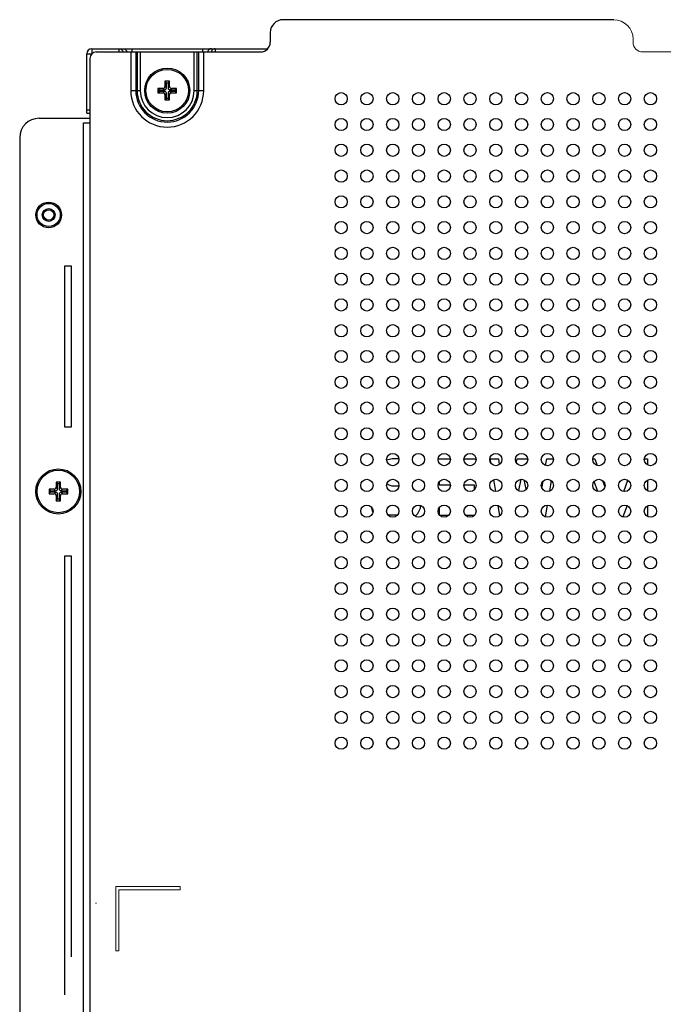
# Model space of a CAD drawing. Units: millimetres. Extents: x 18197 to 22785, y 478 to 2159.
# Drawn here: x 21342 to 21442, y 1072 to 1225 of the extents above; entities that cross this region are included whole.
import ezdxf

# ---------------------------------------------------------------- set-up
doc = ezdxf.new("R2010")
doc.units = ezdxf.units.MM
doc.layers.add('标注', color=7, linetype='Continuous', lineweight=0)

# ---------------------------------------------------------------- blocks, each defined once
blk = doc.blocks.new('刻度线')
at = {"color": 7, "linetype": 'Continuous'}
for p, q in [((-210.31, -1968.64), (-210.31, -1969.14)), ((-208.81, -1970.64), (-178.36, -1970.64)), ((-290.61, -2100.14), (-290.61, -2110.14)), ((-280.61, -2100.14), (-290.61, -2100.14)), ((-290.11, -2110.14), (-290.11, -2100.64)), ((-290.11, -2100.64), (-280.61, -2100.64)), ((-280.61, -2100.64), (-280.61, -2100.14)), ((-290.61, -2110.14), (-290.11, -2110.14))]:
    blk.add_line(p, q, dxfattribs=at)
for centre, radius, start, end in [((-213.31, -1968.64), 3, 0, 90), ((-208.81, -1969.14), 1.5, 180, 270)]:
    blk.add_arc(centre, radius, start, end, dxfattribs=at)

msp = doc.modelspace()

# ---------------------------------------------------------------- linework, layer by layer
at = {"color": 7, "linetype": 'Continuous'}
for p, q in [((21434.51498, 1225.2509), (21383.21049, 1225.2509)), ((21381.21049, 1223.2509), (21381.21049, 1221.7509)), ((21353.51498, 1220.7467), (21353.51498, 1219.9467)), ((21353.51498, 1220.7467), (21380.81955, 1220.7467)), ((21357.7531, 1220.2509), (21357.7531, 1220.7467)), ((21359.71609, 1220.7467), (21359.71609, 1220.2509)), ((21370.71387, 1220.7467), (21370.71387, 1220.2509)), ((21372.67686, 1220.7467), (21372.67686, 1220.2509)), ((21352.71498, 1210.7467), (21352.71498, 1219.9467)), ((21352.71498, 1219.9467), (21353.51498, 1219.9467)), ((21353.21049, 1219.2509), (21353.21049, 915.7509)), ((21354.21049, 1220.2509), (21359.55112, 1220.2509)), ((21359.55112, 1220.2509), (21359.55112, 1214.2467)), ((21359.55112, 1220.2509), (21370.87884, 1220.2509)), ((21360.32386, 1220.2509), (21360.32386, 1214.2467)), ((21360.54799, 1220.2509), (21360.54799, 1214.2467)), ((21361.03095, 1220.2509), (21361.03095, 1214.2467)), ((21369.39901, 1214.2467), (21369.39901, 1220.2509)), ((21369.88197, 1214.2467), (21369.88197, 1220.2509)), ((21370.1061, 1214.2467), (21370.1061, 1220.2509)), ((21370.87884, 1214.2467), (21370.87884, 1220.2509)), ((21370.87884, 1220.2509), (21379.71049, 1220.2509)), ((21364.86498, 1215.6967), (21364.86498, 1214.89215)), ((21365.56498, 1215.6967), (21364.86498, 1215.6967)), ((21364.86498, 1215.6967), (21365.0942, 1215.46748)), ((21365.0942, 1214.66292), (21364.86498, 1214.89215)), ((21365.0942, 1214.66292), (21365.0942, 1215.46748)), ((21365.0942, 1215.46748), (21365.33575, 1215.46748)), ((21365.56498, 1215.6967), (21365.33575, 1215.46748)), ((21365.33575, 1215.46748), (21365.33575, 1214.66292)), ((21365.33575, 1214.66292), (21365.56498, 1214.89215)), ((21365.56498, 1214.89215), (21365.56498, 1215.6967)), ((21359.55112, 1214.2467), (21361.03095, 1214.2467)), ((21363.76498, 1214.5967), (21363.76498, 1213.8967)), ((21364.56954, 1214.5967), (21363.76498, 1214.5967)), ((21363.76498, 1214.5967), (21363.9942, 1214.36748)), ((21363.76498, 1213.8967), (21363.9942, 1214.12593)), ((21363.76498, 1213.8967), (21364.56954, 1213.8967)), ((21363.9942, 1214.12593), (21363.9942, 1214.36748)), ((21363.9942, 1214.36748), (21364.79876, 1214.36748)), ((21364.79876, 1214.12593), (21363.9942, 1214.12593)), ((21364.79876, 1214.36748), (21364.56954, 1214.5967)), ((21364.79876, 1214.12593), (21364.56954, 1213.8967)), ((21365.0942, 1213.83049), (21364.86498, 1213.60126)), ((21364.86498, 1213.60126), (21364.86498, 1212.7967)), ((21365.0942, 1213.02593), (21365.0942, 1213.83049)), ((21365.33575, 1213.83049), (21365.33575, 1213.02593)), ((21365.33575, 1213.83049), (21365.56498, 1213.60126)), ((21365.56498, 1212.7967), (21365.56498, 1213.60126)), ((21365.6312, 1214.36748), (21365.86042, 1214.5967)), ((21365.6312, 1214.36748), (21366.43575, 1214.36748)), ((21366.43575, 1214.12593), (21365.6312, 1214.12593)), ((21365.6312, 1214.12593), (21365.86042, 1213.8967)), ((21366.66498, 1214.5967), (21365.86042, 1214.5967)), ((21365.86042, 1213.8967), (21366.66498, 1213.8967)), ((21366.66498, 1214.5967), (21366.43575, 1214.36748)), ((21366.43575, 1214.36748), (21366.43575, 1214.12593)), ((21366.66498, 1213.8967), (21366.43575, 1214.12593)), ((21366.66498, 1213.8967), (21366.66498, 1214.5967)), ((21369.39901, 1214.2467), (21370.87884, 1214.2467)), ((21364.86498, 1212.7967), (21365.0942, 1213.02593)), ((21364.86498, 1212.7967), (21365.56498, 1212.7967)), ((21365.33575, 1213.02593), (21365.0942, 1213.02593)), ((21365.56498, 1212.7967), (21365.33575, 1213.02593)), ((21352.71498, 1211.2467), (21353.21049, 1211.2467)), ((21352.71498, 1210.7467), (21353.21049, 1210.7467)), ((21345.31498, 1209.95052), (21353.21049, 1209.95052)), ((21352.21049, 915.7509), (21352.21049, 1209.2509)), ((21352.21049, 1209.2509), (21353.21049, 1209.2509)), ((21342.31498, 1206.95052), (21342.31498, 916.58562)), ((21349.31498, 1162.04797), (21349.31498, 1187.04797)), ((21349.31498, 1187.04797), (21350.31498, 1187.04797)), ((21350.31498, 1187.04797), (21350.31498, 1162.04797)), ((21350.31498, 1162.04797), (21349.31498, 1162.04797)), ((21399.31498, 1156.89942), (21399.27239, 1156.87767)), ((21400.14831, 1157.11218), (21399.31498, 1156.89942)), ((21401.18998, 1157.11218), (21400.14831, 1157.11218)), ((21407.26049, 1157.11218), (21409.16049, 1157.11218)), ((21411.26049, 1157.11218), (21413.16049, 1157.11218)), ((21415.35665, 1157.11218), (21416.60665, 1157.11218)), ((21415.47629, 1156.39434), (21415.35665, 1157.11218)), ((21416.60665, 1157.11218), (21416.75273, 1156.21702)), ((21419.39362, 1156.51617), (21419.52331, 1157.11218)), ((21419.52331, 1157.11218), (21421.18998, 1157.11218)), ((21423.93865, 1156.08277), (21424.10665, 1157.11218)), ((21424.10665, 1157.11218), (21425.16049, 1157.11218)), ((21431.26049, 1157.11218), (21431.60665, 1157.11218)), ((21431.60665, 1157.11218), (21431.96888, 1156.07635)), ((21439.26049, 1157.11218), (21439.73164, 1157.11218)), ((21439.73164, 1157.11218), (21439.73164, 1156.17097)), ((21407.43998, 1153.54592), (21407.43998, 1153.06963)), ((21416.20099, 1152.0461), (21415.8946, 1153.88446)), ((21420.09591, 1153.93244), (21419.73265, 1152.17024)), ((21420.93636, 1152.38507), (21420.63747, 1153.835)), ((21423.36476, 1152.56616), (21423.54364, 1153.66225)), ((21424.79377, 1153.73495), (21424.52039, 1152.09466)), ((21432.06683, 1152.05553), (21431.49256, 1153.60552)), ((21432.7856, 1153.74089), (21433.12876, 1152.7596)), ((21436.08684, 1152.05128), (21436.69956, 1153.8034)), ((21439.73164, 1153.81082), (21439.73164, 1152.17097)), ((21346.86498, 1152.39797), (21346.86498, 1151.69797)), ((21347.66954, 1152.39797), (21346.86498, 1152.39797)), ((21346.86498, 1152.39797), (21347.0942, 1152.16875)), ((21347.0942, 1151.9272), (21347.0942, 1152.16875)), ((21347.0942, 1152.16875), (21347.89876, 1152.16875)), ((21347.89876, 1152.16875), (21347.66954, 1152.39797)), ((21347.96498, 1153.49797), (21347.96498, 1152.69342)), ((21348.66498, 1153.49797), (21347.96498, 1153.49797)), ((21347.96498, 1153.49797), (21348.1942, 1153.26875)), ((21348.1942, 1152.46419), (21347.96498, 1152.69342)), ((21348.1942, 1152.46419), (21348.1942, 1153.26875)), ((21348.1942, 1153.26875), (21348.43575, 1153.26875)), ((21348.66498, 1153.49797), (21348.43575, 1153.26875)), ((21348.43575, 1153.26875), (21348.43575, 1152.46419)), ((21348.43575, 1152.46419), (21348.66498, 1152.69342)), ((21348.66498, 1152.69342), (21348.66498, 1153.49797)), ((21348.7312, 1152.16875), (21348.96042, 1152.39797)), ((21348.7312, 1152.16875), (21349.53575, 1152.16875)), ((21349.76498, 1152.39797), (21348.96042, 1152.39797)), ((21349.76498, 1152.39797), (21349.53575, 1152.16875)), ((21349.53575, 1152.16875), (21349.53575, 1151.9272)), ((21349.76498, 1151.69797), (21349.76498, 1152.39797)), ((21399.52331, 1153.06963), (21399.2935, 1153.2261)), ((21400.14831, 1152.85686), (21399.52331, 1153.06963)), ((21401.16049, 1152.85686), (21400.14831, 1152.85686)), ((21407.43998, 1153.06963), (21409.16049, 1153.06963)), ((21411.26049, 1153.06963), (21412.85665, 1153.06963)), ((21412.85665, 1153.06963), (21412.85665, 1152.29654)), ((21346.86498, 1151.69797), (21347.0942, 1151.9272)), ((21346.86498, 1151.69797), (21347.66954, 1151.69797)), ((21347.89876, 1151.9272), (21347.0942, 1151.9272)), ((21347.89876, 1151.9272), (21347.66954, 1151.69797)), ((21348.1942, 1151.63176), (21347.96498, 1151.40253)), ((21347.96498, 1151.40253), (21347.96498, 1150.59797)), ((21347.96498, 1150.59797), (21348.1942, 1150.8272)), ((21347.96498, 1150.59797), (21348.66498, 1150.59797)), ((21348.1942, 1150.8272), (21348.1942, 1151.63176)), ((21348.43575, 1150.8272), (21348.1942, 1150.8272)), ((21348.43575, 1151.63176), (21348.43575, 1150.8272)), ((21348.43575, 1151.63176), (21348.66498, 1151.40253)), ((21348.66498, 1150.59797), (21348.43575, 1150.8272)), ((21348.66498, 1150.59797), (21348.66498, 1151.40253)), ((21349.53575, 1151.9272), (21348.7312, 1151.9272)), ((21348.7312, 1151.9272), (21348.96042, 1151.69797)), ((21348.96042, 1151.69797), (21349.76498, 1151.69797)), ((21349.76498, 1151.69797), (21349.53575, 1151.9272)), ((21396.86427, 1149.67678), (21397.02331, 1149.02708)), ((21397.02331, 1149.02708), (21397.1429, 1148.82352)), ((21404.10665, 1148.60154), (21404.52331, 1149.45261)), ((21404.52331, 1149.45261), (21404.52331, 1149.88583)), ((21407.43998, 1149.54592), (21407.43998, 1148.43587)), ((21416.82984, 1148.27304), (21416.56406, 1149.86768)), ((21424.16056, 1149.93569), (21423.85696, 1148.11409)), ((21433.14395, 1149.14826), (21433.0246, 1149.47042)), ((21436.58279, 1149.85935), (21435.92561, 1148.08555)), ((21439.73164, 1149.81082), (21439.73164, 1148.17097)), ((21399.73165, 1148.38878), (21399.42144, 1148.46798)), ((21400.93969, 1148.38878), (21399.73165, 1148.38878)), ((21403.70441, 1148.19075), (21404.10665, 1148.60154)), ((21407.43998, 1148.38878), (21408.93969, 1148.38878)), ((21411.48129, 1148.38878), (21412.93969, 1148.38878)), ((21427.7247, 1148.17601), (21428.06498, 1148.17601)), ((21428.06498, 1148.17601), (21428.06498, 1148.05592)), ((21349.31498, 1073.9467), (21349.31498, 1142.04797)), ((21349.31498, 1142.04797), (21350.31498, 1142.04797)), ((21350.31498, 1142.04797), (21350.31498, 1079.8217)), ((21354.14498, 1088.1767), (21354.16511, 1088.1767))]:
    msp.add_line(p, q, dxfattribs=at)
for centre, radius in [((21365.21498, 1214.2467), 3.5), ((21365.21498, 1214.2467), 3.3), ((21392.21049, 1212.9909), 0.95), ((21396.21049, 1212.9909), 0.95), ((21400.21049, 1212.9909), 0.95), ((21404.21049, 1212.9909), 0.95), ((21408.21049, 1212.9909), 0.95), ((21412.21049, 1212.9909), 0.95), ((21416.21049, 1212.9909), 0.95), ((21420.21049, 1212.9909), 0.95), ((21424.21049, 1212.9909), 0.95), ((21428.21049, 1212.9909), 0.95), ((21432.21049, 1212.9909), 0.95), ((21436.21049, 1212.9909), 0.95), ((21440.21049, 1212.9909), 0.95), ((21392.21049, 1208.9909), 0.95), ((21396.21049, 1208.9909), 0.95), ((21400.21049, 1208.9909), 0.95), ((21404.21049, 1208.9909), 0.95), ((21408.21049, 1208.9909), 0.95), ((21412.21049, 1208.9909), 0.95), ((21416.21049, 1208.9909), 0.95), ((21420.21049, 1208.9909), 0.95), ((21424.21049, 1208.9909), 0.95), ((21428.21049, 1208.9909), 0.95), ((21432.21049, 1208.9909), 0.95), ((21436.21049, 1208.9909), 0.95), ((21440.21049, 1208.9909), 0.95), ((21392.21049, 1204.9909), 0.95), ((21396.21049, 1204.9909), 0.95), ((21400.21049, 1204.9909), 0.95), ((21404.21049, 1204.9909), 0.95), ((21408.21049, 1204.9909), 0.95), ((21412.21049, 1204.9909), 0.95), ((21416.21049, 1204.9909), 0.95), ((21420.21049, 1204.9909), 0.95), ((21424.21049, 1204.9909), 0.95), ((21428.21049, 1204.9909), 0.95), ((21432.21049, 1204.9909), 0.95), ((21436.21049, 1204.9909), 0.95), ((21440.21049, 1204.9909), 0.95), ((21392.21049, 1200.9909), 0.95), ((21396.21049, 1200.9909), 0.95), ((21400.21049, 1200.9909), 0.95), ((21404.21049, 1200.9909), 0.95), ((21408.21049, 1200.9909), 0.95), ((21412.21049, 1200.9909), 0.95), ((21416.21049, 1200.9909), 0.95), ((21420.21049, 1200.9909), 0.95), ((21424.21049, 1200.9909), 0.95), ((21428.21049, 1200.9909), 0.95), ((21432.21049, 1200.9909), 0.95), ((21436.21049, 1200.9909), 0.95), ((21440.21049, 1200.9909), 0.95), ((21392.21049, 1196.9909), 0.95), ((21396.21049, 1196.9909), 0.95), ((21400.21049, 1196.9909), 0.95), ((21404.21049, 1196.9909), 0.95), ((21408.21049, 1196.9909), 0.95), ((21412.21049, 1196.9909), 0.95), ((21416.21049, 1196.9909), 0.95), ((21420.21049, 1196.9909), 0.95), ((21424.21049, 1196.9909), 0.95), ((21428.21049, 1196.9909), 0.95), ((21432.21049, 1196.9909), 0.95), ((21436.21049, 1196.9909), 0.95), ((21440.21049, 1196.9909), 0.95), ((21346.81498, 1194.95052), 2), ((21346.81498, 1194.95052), 1.8), ((21346.81498, 1194.95052), 1), ((21346.81498, 1194.95052), 0.8), ((21392.21049, 1192.9909), 0.95), ((21396.21049, 1192.9909), 0.95), ((21400.21049, 1192.9909), 0.95), ((21404.21049, 1192.9909), 0.95), ((21408.21049, 1192.9909), 0.95), ((21412.21049, 1192.9909), 0.95), ((21416.21049, 1192.9909), 0.95), ((21420.21049, 1192.9909), 0.95), ((21424.21049, 1192.9909), 0.95), ((21428.21049, 1192.9909), 0.95), ((21432.21049, 1192.9909), 0.95), ((21436.21049, 1192.9909), 0.95), ((21440.21049, 1192.9909), 0.95), ((21392.21049, 1188.9909), 0.95), ((21396.21049, 1188.9909), 0.95), ((21400.21049, 1188.9909), 0.95), ((21404.21049, 1188.9909), 0.95), ((21408.21049, 1188.9909), 0.95), ((21412.21049, 1188.9909), 0.95), ((21416.21049, 1188.9909), 0.95), ((21420.21049, 1188.9909), 0.95), ((21424.21049, 1188.9909), 0.95), ((21428.21049, 1188.9909), 0.95), ((21432.21049, 1188.9909), 0.95), ((21436.21049, 1188.9909), 0.95), ((21440.21049, 1188.9909), 0.95), ((21392.21049, 1184.9909), 0.95), ((21396.21049, 1184.9909), 0.95), ((21400.21049, 1184.9909), 0.95), ((21404.21049, 1184.9909), 0.95), ((21408.21049, 1184.9909), 0.95), ((21412.21049, 1184.9909), 0.95), ((21416.21049, 1184.9909), 0.95), ((21420.21049, 1184.9909), 0.95), ((21424.21049, 1184.9909), 0.95), ((21428.21049, 1184.9909), 0.95), ((21432.21049, 1184.9909), 0.95), ((21436.21049, 1184.9909), 0.95), ((21440.21049, 1184.9909), 0.95), ((21392.21049, 1180.9909), 0.95), ((21396.21049, 1180.9909), 0.95), ((21400.21049, 1180.9909), 0.95), ((21404.21049, 1180.9909), 0.95), ((21408.21049, 1180.9909), 0.95), ((21412.21049, 1180.9909), 0.95), ((21416.21049, 1180.9909), 0.95), ((21420.21049, 1180.9909), 0.95), ((21424.21049, 1180.9909), 0.95), ((21428.21049, 1180.9909), 0.95), ((21432.21049, 1180.9909), 0.95), ((21436.21049, 1180.9909), 0.95), ((21440.21049, 1180.9909), 0.95), ((21392.21049, 1176.9909), 0.95), ((21396.21049, 1176.9909), 0.95), ((21400.21049, 1176.9909), 0.95), ((21404.21049, 1176.9909), 0.95), ((21408.21049, 1176.9909), 0.95), ((21412.21049, 1176.9909), 0.95), ((21416.21049, 1176.9909), 0.95), ((21420.21049, 1176.9909), 0.95), ((21424.21049, 1176.9909), 0.95), ((21428.21049, 1176.9909), 0.95), ((21432.21049, 1176.9909), 0.95), ((21436.21049, 1176.9909), 0.95), ((21440.21049, 1176.9909), 0.95), ((21392.21049, 1172.9909), 0.95), ((21396.21049, 1172.9909), 0.95), ((21400.21049, 1172.9909), 0.95), ((21404.21049, 1172.9909), 0.95), ((21408.21049, 1172.9909), 0.95), ((21412.21049, 1172.9909), 0.95), ((21416.21049, 1172.9909), 0.95), ((21420.21049, 1172.9909), 0.95), ((21424.21049, 1172.9909), 0.95), ((21428.21049, 1172.9909), 0.95), ((21432.21049, 1172.9909), 0.95), ((21436.21049, 1172.9909), 0.95), ((21440.21049, 1172.9909), 0.95), ((21392.21049, 1168.9909), 0.95), ((21396.21049, 1168.9909), 0.95), ((21400.21049, 1168.9909), 0.95), ((21404.21049, 1168.9909), 0.95), ((21408.21049, 1168.9909), 0.95), ((21412.21049, 1168.9909), 0.95), ((21416.21049, 1168.9909), 0.95), ((21420.21049, 1168.9909), 0.95), ((21424.21049, 1168.9909), 0.95), ((21428.21049, 1168.9909), 0.95), ((21432.21049, 1168.9909), 0.95), ((21436.21049, 1168.9909), 0.95), ((21440.21049, 1168.9909), 0.95), ((21392.21049, 1164.9909), 0.95), ((21396.21049, 1164.9909), 0.95), ((21400.21049, 1164.9909), 0.95), ((21404.21049, 1164.9909), 0.95), ((21408.21049, 1164.9909), 0.95), ((21412.21049, 1164.9909), 0.95), ((21416.21049, 1164.9909), 0.95), ((21420.21049, 1164.9909), 0.95), ((21424.21049, 1164.9909), 0.95), ((21428.21049, 1164.9909), 0.95), ((21432.21049, 1164.9909), 0.95), ((21436.21049, 1164.9909), 0.95), ((21440.21049, 1164.9909), 0.95), ((21392.21049, 1160.9909), 0.95), ((21396.21049, 1160.9909), 0.95), ((21400.21049, 1160.9909), 0.95), ((21404.21049, 1160.9909), 0.95), ((21408.21049, 1160.9909), 0.95), ((21412.21049, 1160.9909), 0.95), ((21416.21049, 1160.9909), 0.95), ((21420.21049, 1160.9909), 0.95), ((21424.21049, 1160.9909), 0.95), ((21428.21049, 1160.9909), 0.95), ((21432.21049, 1160.9909), 0.95), ((21436.21049, 1160.9909), 0.95), ((21440.21049, 1160.9909), 0.95), ((21392.21049, 1156.9909), 0.95), ((21396.21049, 1156.9909), 0.95), ((21400.21049, 1156.9909), 0.95), ((21404.21049, 1156.9909), 0.95), ((21408.21049, 1156.9909), 0.95), ((21412.21049, 1156.9909), 0.95), ((21416.21049, 1156.9909), 0.95), ((21420.21049, 1156.9909), 0.95), ((21424.21049, 1156.9909), 0.95), ((21428.21049, 1156.9909), 0.95), ((21432.21049, 1156.9909), 0.95), ((21436.21049, 1156.9909), 0.95), ((21440.21049, 1156.9909), 0.95), ((21348.31498, 1152.04797), 3.5), ((21348.31498, 1152.04797), 3.3), ((21392.21049, 1152.9909), 0.95), ((21396.21049, 1152.9909), 0.95), ((21400.21049, 1152.9909), 0.95), ((21404.21049, 1152.9909), 0.95), ((21408.21049, 1152.9909), 0.95), ((21412.21049, 1152.9909), 0.95), ((21416.21049, 1152.9909), 0.95), ((21420.21049, 1152.9909), 0.95), ((21424.21049, 1152.9909), 0.95), ((21428.21049, 1152.9909), 0.95), ((21432.21049, 1152.9909), 0.95), ((21436.21049, 1152.9909), 0.95), ((21440.21049, 1152.9909), 0.95), ((21392.21049, 1148.9909), 0.95), ((21396.21049, 1148.9909), 0.95), ((21400.21049, 1148.9909), 0.95), ((21404.21049, 1148.9909), 0.95), ((21408.21049, 1148.9909), 0.95), ((21412.21049, 1148.9909), 0.95), ((21416.21049, 1148.9909), 0.95), ((21420.21049, 1148.9909), 0.95), ((21424.21049, 1148.9909), 0.95), ((21428.21049, 1148.9909), 0.95), ((21432.21049, 1148.9909), 0.95), ((21436.21049, 1148.9909), 0.95), ((21440.21049, 1148.9909), 0.95), ((21392.21049, 1144.9909), 0.95), ((21396.21049, 1144.9909), 0.95), ((21400.21049, 1144.9909), 0.95), ((21404.21049, 1144.9909), 0.95), ((21408.21049, 1144.9909), 0.95), ((21412.21049, 1144.9909), 0.95), ((21416.21049, 1144.9909), 0.95), ((21420.21049, 1144.9909), 0.95), ((21424.21049, 1144.9909), 0.95), ((21428.21049, 1144.9909), 0.95), ((21432.21049, 1144.9909), 0.95), ((21436.21049, 1144.9909), 0.95), ((21440.21049, 1144.9909), 0.95), ((21392.21049, 1140.9909), 0.95), ((21396.21049, 1140.9909), 0.95), ((21400.21049, 1140.9909), 0.95), ((21404.21049, 1140.9909), 0.95), ((21408.21049, 1140.9909), 0.95), ((21412.21049, 1140.9909), 0.95), ((21416.21049, 1140.9909), 0.95), ((21420.21049, 1140.9909), 0.95), ((21424.21049, 1140.9909), 0.95), ((21428.21049, 1140.9909), 0.95), ((21432.21049, 1140.9909), 0.95), ((21436.21049, 1140.9909), 0.95), ((21440.21049, 1140.9909), 0.95), ((21392.21049, 1136.9909), 0.95), ((21396.21049, 1136.9909), 0.95), ((21400.21049, 1136.9909), 0.95), ((21404.21049, 1136.9909), 0.95), ((21408.21049, 1136.9909), 0.95), ((21412.21049, 1136.9909), 0.95), ((21416.21049, 1136.9909), 0.95), ((21420.21049, 1136.9909), 0.95), ((21424.21049, 1136.9909), 0.95), ((21428.21049, 1136.9909), 0.95), ((21432.21049, 1136.9909), 0.95), ((21436.21049, 1136.9909), 0.95), ((21440.21049, 1136.9909), 0.95), ((21392.21049, 1132.9909), 0.95), ((21396.21049, 1132.9909), 0.95), ((21400.21049, 1132.9909), 0.95), ((21404.21049, 1132.9909), 0.95), ((21408.21049, 1132.9909), 0.95), ((21412.21049, 1132.9909), 0.95), ((21416.21049, 1132.9909), 0.95), ((21420.21049, 1132.9909), 0.95), ((21424.21049, 1132.9909), 0.95), ((21428.21049, 1132.9909), 0.95), ((21432.21049, 1132.9909), 0.95), ((21436.21049, 1132.9909), 0.95), ((21440.21049, 1132.9909), 0.95), ((21392.21049, 1128.9909), 0.95), ((21396.21049, 1128.9909), 0.95), ((21400.21049, 1128.9909), 0.95), ((21404.21049, 1128.9909), 0.95), ((21408.21049, 1128.9909), 0.95), ((21412.21049, 1128.9909), 0.95), ((21416.21049, 1128.9909), 0.95), ((21420.21049, 1128.9909), 0.95), ((21424.21049, 1128.9909), 0.95), ((21428.21049, 1128.9909), 0.95), ((21432.21049, 1128.9909), 0.95), ((21436.21049, 1128.9909), 0.95), ((21440.21049, 1128.9909), 0.95), ((21392.21049, 1124.9909), 0.95), ((21396.21049, 1124.9909), 0.95), ((21400.21049, 1124.9909), 0.95), ((21404.21049, 1124.9909), 0.95), ((21408.21049, 1124.9909), 0.95), ((21412.21049, 1124.9909), 0.95), ((21416.21049, 1124.9909), 0.95), ((21420.21049, 1124.9909), 0.95), ((21424.21049, 1124.9909), 0.95), ((21428.21049, 1124.9909), 0.95), ((21432.21049, 1124.9909), 0.95), ((21436.21049, 1124.9909), 0.95), ((21440.21049, 1124.9909), 0.95), ((21392.21049, 1120.9909), 0.95), ((21396.21049, 1120.9909), 0.95), ((21400.21049, 1120.9909), 0.95), ((21404.21049, 1120.9909), 0.95), ((21408.21049, 1120.9909), 0.95), ((21412.21049, 1120.9909), 0.95), ((21416.21049, 1120.9909), 0.95), ((21420.21049, 1120.9909), 0.95), ((21424.21049, 1120.9909), 0.95), ((21428.21049, 1120.9909), 0.95), ((21432.21049, 1120.9909), 0.95), ((21436.21049, 1120.9909), 0.95), ((21440.21049, 1120.9909), 0.95), ((21392.21049, 1116.9909), 0.95), ((21396.21049, 1116.9909), 0.95), ((21400.21049, 1116.9909), 0.95), ((21404.21049, 1116.9909), 0.95), ((21408.21049, 1116.9909), 0.95), ((21412.21049, 1116.9909), 0.95), ((21416.21049, 1116.9909), 0.95), ((21420.21049, 1116.9909), 0.95), ((21424.21049, 1116.9909), 0.95), ((21428.21049, 1116.9909), 0.95), ((21432.21049, 1116.9909), 0.95), ((21436.21049, 1116.9909), 0.95), ((21440.21049, 1116.9909), 0.95), ((21392.21049, 1112.9909), 0.95), ((21396.21049, 1112.9909), 0.95), ((21400.21049, 1112.9909), 0.95), ((21404.21049, 1112.9909), 0.95), ((21408.21049, 1112.9909), 0.95), ((21412.21049, 1112.9909), 0.95), ((21416.21049, 1112.9909), 0.95), ((21420.21049, 1112.9909), 0.95), ((21424.21049, 1112.9909), 0.95), ((21428.21049, 1112.9909), 0.95), ((21432.21049, 1112.9909), 0.95), ((21436.21049, 1112.9909), 0.95), ((21440.21049, 1112.9909), 0.95)]:
    msp.add_circle(centre, radius, dxfattribs=at)
for centre, radius, start, end in [((21383.21049, 1223.2509), 2, 90, 180), ((21353.51498, 1219.9467), 0.8, 90, 180), ((21379.71049, 1221.7509), 1.5, 270, 360), ((21354.21049, 1219.2509), 1, 90, 180), ((21365.21498, 1214.2467), 5.66386, 180, 360), ((21365.21498, 1214.2467), 4.89112, 180, 360), ((21365.21498, 1214.2467), 4.66699, 180, 360), ((21365.21498, 1214.2467), 4.18403, 180, 360), ((21345.31498, 1206.95052), 3, 90, 180), ((21354.14498, 1088.3767), 0.2, 275.6932474, 289.2610346), ((21354.16498, 1088.2767), 0.1, 269.9682799, 270.0756881)]:
    msp.add_arc(centre, radius, start, end, dxfattribs=at)
for centre, major_axis, start_param, end_param in [((21364.56035, 1214.90133), (0.21863, -0.21863), -0.770319033, 0.770319033), ((21364.78958, 1214.67211), (-0.21863, 0.21863), -3.911911686, -2.371273621), ((21365.64038, 1214.67211), (0.21863, 0.21863), -3.911911686, -2.371273621), ((21365.86961, 1214.90133), (-0.21863, -0.21863), -0.770319033, 0.770319033), ((21364.56035, 1213.59207), (0.21863, 0.21863), -0.770319033, 0.770319033), ((21364.78958, 1213.8213), (0.21863, 0.21863), -0.770319033, 0.770319033), ((21365.64038, 1213.8213), (-0.21863, 0.21863), -0.770319033, 0.770319033), ((21365.86961, 1213.59207), (-0.21863, 0.21863), -0.770319033, 0.770319033), ((21347.66035, 1152.7026), (0.21863, -0.21863), -0.770319033, 0.770319033), ((21347.88958, 1152.47338), (-0.21863, 0.21863), -3.911911686, -2.371273621), ((21348.74038, 1152.47338), (0.21863, 0.21863), -3.911911686, -2.371273621), ((21348.96961, 1152.7026), (-0.21863, -0.21863), -0.770319033, 0.770319033), ((21347.66035, 1151.39334), (0.21863, 0.21863), -0.770319033, 0.770319033), ((21347.88958, 1151.62257), (0.21863, 0.21863), -0.770319033, 0.770319033), ((21348.74038, 1151.62257), (-0.21863, 0.21863), -0.770319033, 0.770319033), ((21348.96961, 1151.39334), (-0.21863, 0.21863), -0.770319033, 0.770319033)]:
    msp.add_ellipse(centre, major_axis=major_axis, ratio=0.970287525, start_param=start_param, end_param=end_param, dxfattribs=at)
for points, knots in [([(21357.7531, 1220.7467), (21357.88812, 1220.7467), (21358.17432, 1220.64299), (21358.341, 1220.3955), (21358.39088, 1220.25851)], [0, 0, 0, 0, 0.480814293, 1, 1, 1, 1]), ([(21358.33045, 1220.7467), (21358.46548, 1220.7467), (21358.7517, 1220.64297), (21358.91838, 1220.39545), (21358.96825, 1220.25845)], [0, 0, 0, 0, 0.480842175, 1, 1, 1, 1]), ([(21372.09951, 1220.7467), (21371.96447, 1220.7467), (21371.67825, 1220.64297), (21371.51158, 1220.39545), (21371.46171, 1220.25845)], [0, 0, 0, 0, 0.480842175, 1, 1, 1, 1]), ([(21372.67686, 1220.7467), (21372.54186, 1220.7467), (21372.25569, 1220.64302), (21372.089, 1220.39556), (21372.03911, 1220.25857)], [0, 0, 0, 0, 0.48077241, 1, 1, 1, 1])]:
    msp.add_open_spline(points, degree=3, knots=knots, dxfattribs=at)

# ---------------------------------------------------------------- block references
at = {"layer": '标注'}
msp.add_blockref('刻度线', (21647.82523, 3190.88753), dxfattribs=at)

doc.saveas('drawing.dxf')
